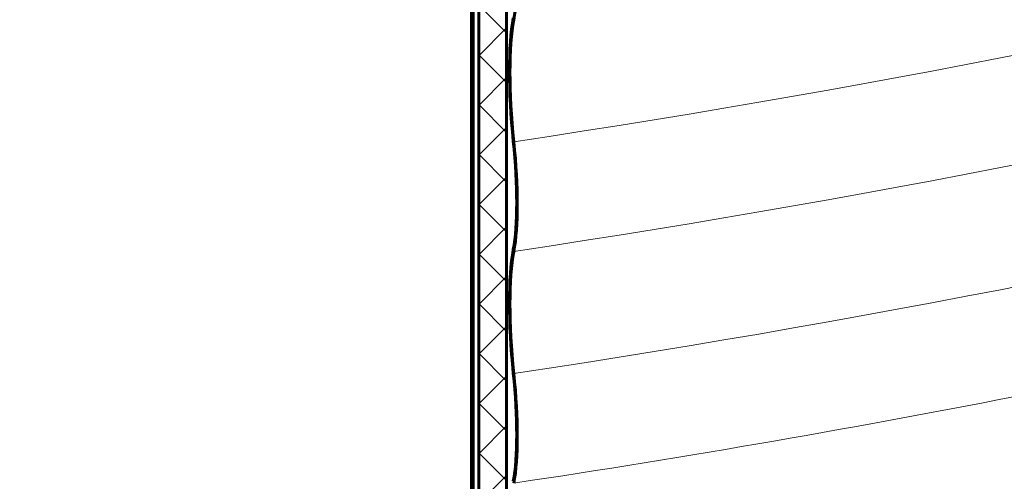
# Model space of a CAD drawing. Units: millimetres. Extents: x 0 to 420, y 0 to 297.
# Drawn here: x 235 to 263, y 155 to 169 of the extents above; entities that cross this region are included whole.
import ezdxf

# ---------------------------------------------------------------- set-up
doc = ezdxf.new("R2010")
doc.units = ezdxf.units.MM
doc.linetypes.add('K5LT_BASIC', pattern=[0])
doc.linetypes.add('K5LT_THIN', pattern=[0])
doc.layers.add('Системный слой', color=7, linetype='Continuous')

msp = doc.modelspace()

# ---------------------------------------------------------------- hatches: boundary and pattern name
at = {"layer": 'Системный слой'}
h = msp.add_hatch(dxfattribs=at)
h.set_pattern_fill('', angle=45, style=0, pattern_type=0)
h.set_pattern_definition([(45, (0, 0), (-0.7071068, 0.7071068), []), (135, (0, 0), (-0.7071068, -0.7071068), [])])
h.paths.add_polyline_path([(251.964, 206.471), (235.131, 253.523), (235.131, 246.208), (241.712, 227.812), (247.976, 213.89), (247.976, 213.993), (248.023, 213.887), (248.023, 213.784), (248.182, 213.432), (248.182, 213.535), (248.974, 211.774), (248.974, 211.671), (249.162, 211.253), (249.149, 211.384), (249.166, 211.346), (249.178, 211.234), (249.18, 211.214), (249.291, 210.967), (249.925, 209.558), (249.925, 206.471), (249.925, 194.12), (251.034, 191.655), (251.034, 206.458), (251.826, 204.243)])
h.paths.add_polyline_path([(248.974, 89.918), (248.974, 211.671), (248.182, 213.432), (248.182, 91.679)])

# ---------------------------------------------------------------- linework, layer by layer
at = {"layer": 'Системный слой', "color": 5, "linetype": 'K5LT_BASIC', "lineweight": 60}
for p, q in [((247.976, 213.993), (247.976, 95.224)), ((248.023, 95.118), (248.023, 213.887)), ((248.182, 213.535), (248.182, 91.679)), ((248.974, 89.918), (248.974, 211.774))]:
    msp.add_line(p, q, dxfattribs=at)
at = {"layer": 'Системный слой', "color": 7, "linetype": 'K5LT_THIN', "lineweight": 18}
for centre, start_param, end_param in [((198.331, 278.137), 4.966538, 5.615358), ((198.331, 275.019), 4.966538, 5.615358), ((198.331, 271.55), 4.966538, 5.615358), ((198.331, 258.377), 4.966538, 5.615358), ((198.331, 255.259), 4.966538, 5.615358), ((198.331, 251.79), 4.966538, 5.615358), ((198.331, 248.672), 4.966538, 5.615358), ((198.331, 245.203), 4.966538, 5.615358), ((198.331, 242.085), 4.966538, 5.615358), ((198.331, 238.616), 4.966538, 5.615358), ((198.331, 268.433), -1.316647, -1.164787)]:
    msp.add_ellipse(centre, major_axis=(202.237, 0), ratio=0.57735, start_param=start_param, end_param=end_param, dxfattribs=at)
at = {"layer": 'Системный слой', "color": 5, "linetype": 'K5LT_BASIC', "lineweight": 60}
for centre, major_axis, start_param, end_param in [((248.045, 172.672), (0.726, -4.839), 0.539047, 1.340641), ((250.438, 164.059), (-0.817, 5.447), 0.539047, 1.340641), ((250.438, 164.059), (0.808, -5.385), 3.680639, 4.482234), ((248.045, 166.085), (-0.716, 4.777), 3.680639, 4.482234), ((248.045, 166.085), (0.726, -4.839), 0.539047, 1.340641), ((250.438, 157.472), (-0.817, 5.447), 0.539047, 1.340641), ((250.438, 157.472), (0.808, -5.385), 3.680639, 4.482234), ((248.045, 159.498), (-0.716, 4.777), 3.680639, 4.482234), ((248.045, 159.498), (0.726, -4.839), 0.539047, 1.340641)]:
    msp.add_ellipse(centre, major_axis=major_axis, ratio=0.205285, start_param=start_param, end_param=end_param, dxfattribs=at)
for points, knots in [([(261.55, 154.68), (265.466, 155.411), (269.345, 156.209), (276.197, 157.754), (279.189, 158.477), (282.149, 159.239)], [63.146003, 63.146003, 63.146003, 63.146003, 128.234502, 128.234502, 179.50665, 179.50665, 179.50665, 179.50665]), ([(262.476, 151.776), (266.297, 152.493), (270.083, 153.274), (276.878, 154.806), (279.901, 155.536), (282.893, 156.307)], [65.777328, 65.777328, 65.777328, 65.777328, 129.305229, 129.305229, 181.090795, 181.090795, 181.090795, 181.090795])]:
    msp.add_open_spline(points, degree=3, knots=knots, dxfattribs=at)

doc.saveas('drawing.dxf')
